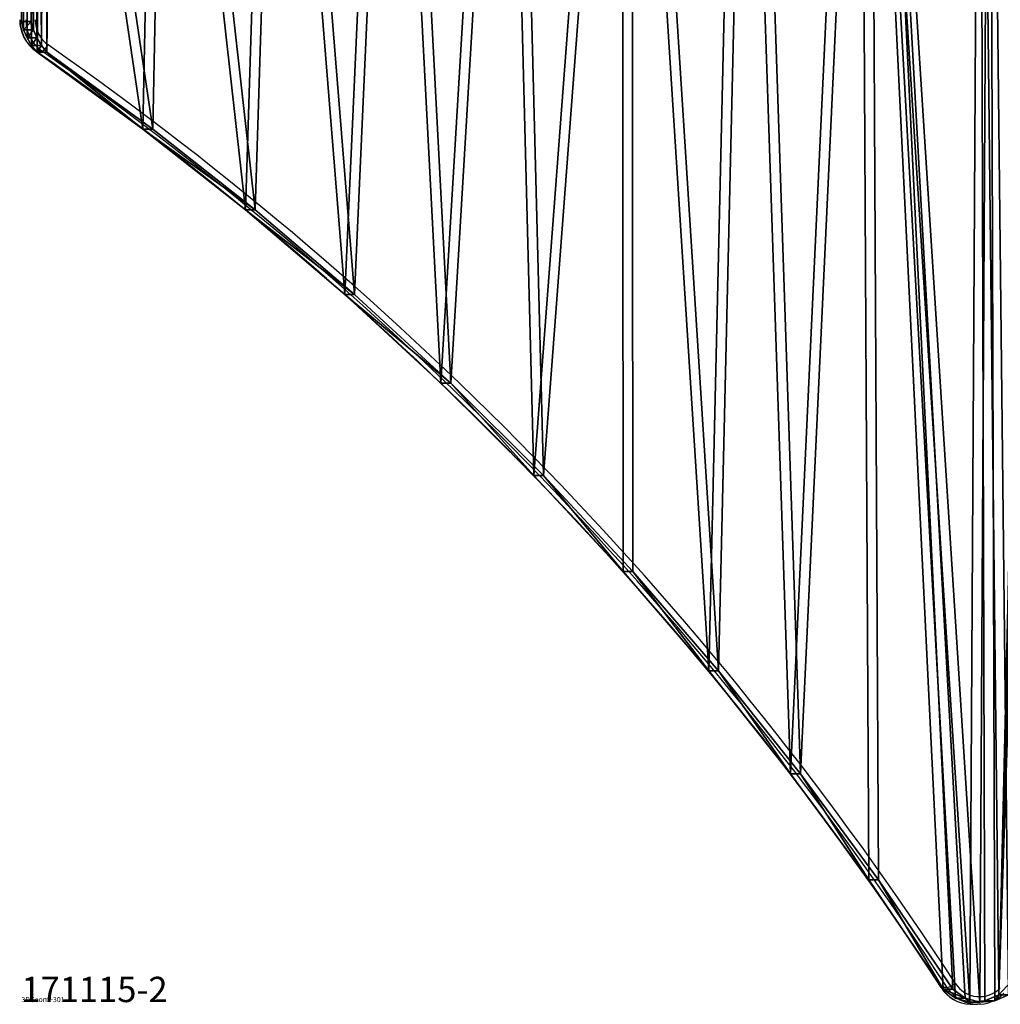
# Model space of a CAD drawing. Units: centimetres. Extents: x -321 to 328, y -184 to 209.
# Drawn here: x -44 to -6, y -34 to 5 of the extents above; entities that cross this region are included whole.
import ezdxf

# ---------------------------------------------------------------- set-up
doc = ezdxf.new("R2010")
doc.units = ezdxf.units.CM
doc.header["$LTSCALE"] = 2.54
doc.layers.get('0').update_dxf_attribs({"true_color": 0xff5454})
doc.layers.add('VP-HIC', color=6, linetype='Continuous')

# ---------------------------------------------------------------- blocks, each defined once
blk = doc.blocks.new('Grupuj_5')
at = {"color": 0}
mesh = blk.add_polyface(dxfattribs=at)
corners = [(0.2, 4.837, 1.5), (0.004, 5.843, 1.5), (0, 5.32, 1.5), (0.56, 10.465, 1.5), (0.573, 4.47, 1.5), (1.325, 15.043, 1.5), (1.06, 4.277, 1.5), (5.791, 2.997, 1.5), (2.3, 19.581, 1.5), (3.483, 24.069, 1.5), (4.872, 28.498, 1.5), (6.463, 32.859, 1.5), (10.563, 1.943, 1.5), (8.253, 37.141, 1.5), (10.238, 41.337, 1.5), (12.414, 45.437, 1.5), (15.38, 1.115, 1.5), (14.777, 49.432, 1.5), (17.321, 53.314, 1.5), (19.272, 14.606, 1.5), (20.23, 0.514, 1.5), (19.288, 14.483, 1.5), (19.328, 14.388, 1.5), (19.391, 14.305, 1.5), (19.473, 14.242, 1.5), (19.569, 14.202, 1.5), (19.692, 14.186, 1.5), (27.752, 14.186, 1.5), (25.104, 0.142, 1.5), (29.989, 0, 1.5), (27.875, 14.202, 1.5), (27.971, 14.242, 1.5), (28.053, 14.305, 1.5), (28.116, 14.388, 1.5), (28.156, 14.483, 1.5), (28.172, 14.606, 1.5), (28.172, 24.467, 1.5), (29.209, 67.564, 1.5), (29.773, 67.808, 1.5), (30.386, 67.853, 1.5), (34.876, 0.088, 1.5), (30.98, 67.693, 1.5), (31.488, 67.347, 1.5), (34.528, 63.023, 1.5), (37.719, 58.838, 1.5), (39.753, 0.405, 1.5), (41.069, 54.777, 1.5), (44.609, 0.951, 1.5), (44.572, 50.849, 1.5), (48.224, 47.058, 1.5), (49.435, 1.725, 1.5), (52.018, 43.409, 1.5), (54.219, 2.725, 1.5), (55.95, 39.91, 1.5), (58.951, 3.949, 1.5), (60.013, 36.564, 1.5), (63.62, 5.395, 1.5), (64.202, 33.376, 1.5), (68.229, 7.063, 1.5), (68.527, 30.34, 1.5), (68.634, 7.259, 1.5), (68.753, 30.075, 1.5), (68.948, 7.581, 1.5), (68.938, 29.78, 1.5), (69.079, 29.462, 1.5), (69.135, 7.99, 1.5), (69.172, 29.127, 1.5), (69.172, 8.438, 1.5), (19.272, 24.467, 1.5), (20.041, 57.075, 1.5), (19.288, 24.589, 1.5), (19.328, 24.685, 1.5), (19.391, 24.767, 1.5), (19.473, 24.83, 1.5), (19.569, 24.87, 1.5), (19.692, 24.886, 1.5), (27.752, 24.886, 1.5), (22.931, 60.707, 1.5), (25.986, 64.202, 1.5), (27.875, 24.87, 1.5), (27.971, 24.83, 1.5), (28.053, 24.767, 1.5), (28.116, 24.685, 1.5), (28.156, 24.589, 1.5)]
mesh.append_faces([[corners[k] for k in face] for face in [(0, 1, 2), (66, 65, 67)]], dxfattribs={"vtx0": -1, "color": 0})
mesh.append_faces([[corners[k] for k in face] for face in [(1, 0, 3), (3, 4, 5), (5, 7, 8), (8, 7, 9), (9, 7, 10), (10, 7, 11), (11, 12, 13), (13, 12, 14), (14, 12, 15), (15, 16, 17), (17, 16, 18), (19, 20, 21), (21, 20, 22), (22, 20, 23), (23, 20, 24), (24, 20, 25), (25, 20, 26), (26, 20, 27), (27, 29, 30), (30, 29, 31), (31, 29, 32), (32, 29, 33), (33, 29, 34), (34, 29, 35), (35, 29, 36), (37, 29, 38), (38, 29, 39), (39, 40, 41), (41, 40, 42), (42, 40, 43), (43, 40, 44), (44, 45, 46), (46, 47, 48), (48, 47, 49), (49, 50, 51), (51, 52, 53), (53, 54, 55), (55, 56, 57), (57, 58, 59), (59, 60, 61), (61, 62, 63), (63, 62, 64), (64, 65, 66), (18, 68, 69), (68, 18, 19), (69, 76, 77), (77, 76, 78), (78, 76, 37)]], dxfattribs={"vtx0": -1, "vtx1": -1, "color": 0})
mesh.append_faces([[corners[k] for k in face] for face in [(18, 16, 19), (36, 29, 37)]], dxfattribs={"vtx0": -1, "vtx1": -1, "vtx2": -1, "color": 0})
mesh.append_faces([[corners[k] for k in face] for face in [(3, 0, 4), (5, 4, 6), (5, 6, 7), (11, 7, 12), (15, 12, 16), (19, 16, 20), (27, 20, 28), (27, 28, 29), (39, 29, 40), (44, 40, 45), (46, 45, 47), (49, 47, 50), (51, 50, 52), (53, 52, 54), (55, 54, 56), (57, 56, 58), (59, 58, 60), (61, 60, 62), (64, 62, 65), (69, 68, 70), (69, 70, 71), (69, 71, 72), (69, 72, 73), (69, 73, 74), (69, 74, 75), (69, 75, 76), (37, 76, 79), (37, 79, 80), (37, 80, 81), (37, 81, 82), (37, 82, 83), (37, 83, 36)]], dxfattribs={"vtx0": -1, "vtx2": -1, "color": 0})
mesh = blk.add_polyface(dxfattribs=at)
corners = [(17.321, 53.314), (19.272, 24.467), (19.272, 14.606), (20.041, 57.075), (19.288, 24.589), (19.328, 24.685), (19.391, 24.767), (19.473, 24.83), (19.569, 24.87), (19.692, 24.886), (27.752, 24.886), (22.931, 60.707), (25.986, 64.202), (29.209, 67.564), (27.875, 24.87), (27.971, 24.83), (28.053, 24.767), (28.116, 24.685), (28.156, 24.589), (28.172, 24.467), (0.004, 5.843), (0.2, 4.837), (0, 5.32), (0.56, 10.465), (0.573, 4.47), (1.325, 15.043), (1.06, 4.277), (5.791, 2.997), (2.3, 19.581), (3.483, 24.069), (4.872, 28.498), (6.463, 32.859), (10.563, 1.943), (8.253, 37.141), (10.238, 41.337), (12.414, 45.437), (15.38, 1.115), (14.777, 49.432), (20.23, 0.514), (19.288, 14.483), (19.328, 14.388), (19.391, 14.305), (19.473, 14.242), (19.569, 14.202), (19.692, 14.186), (27.752, 14.186), (25.104, 0.142), (29.989, 0), (27.875, 14.202), (27.971, 14.242), (28.053, 14.305), (28.116, 14.388), (28.156, 14.483), (28.172, 14.606), (29.773, 67.808), (30.386, 67.853), (34.876, 0.088), (30.98, 67.693), (31.488, 67.347), (34.528, 63.023), (37.719, 58.838), (39.753, 0.405), (41.069, 54.777), (44.609, 0.951), (44.572, 50.849), (48.224, 47.058), (49.435, 1.725), (52.018, 43.409), (54.219, 2.725), (55.95, 39.91), (58.951, 3.949), (60.013, 36.564), (63.62, 5.395), (64.202, 33.376), (68.229, 7.063), (68.527, 30.34), (68.634, 7.259), (68.753, 30.075), (68.948, 7.581), (68.938, 29.78), (69.079, 29.462), (69.135, 7.99), (69.172, 29.127), (69.172, 8.438)]
mesh.append_faces([[corners[k] for k in face] for face in [(20, 21, 22), (81, 82, 83)]], dxfattribs={"vtx0": -1, "color": 0})
mesh.append_faces([[corners[k] for k in face] for face in [(1, 3, 4), (4, 3, 5), (5, 3, 6), (6, 3, 7), (7, 3, 8), (8, 3, 9), (9, 3, 10), (10, 13, 14), (14, 13, 15), (15, 13, 16), (16, 13, 17), (17, 13, 18), (18, 13, 19), (21, 23, 24), (24, 25, 26), (26, 25, 27), (27, 31, 32), (32, 35, 36), (36, 2, 38), (38, 45, 46), (46, 45, 47), (47, 55, 56), (56, 60, 61), (61, 62, 63), (63, 65, 66), (66, 67, 68), (68, 69, 70), (70, 71, 72), (72, 73, 74), (74, 75, 76), (76, 77, 78), (78, 80, 81)]], dxfattribs={"vtx0": -1, "vtx1": -1, "color": 0})
mesh.append_faces([[corners[k] for k in face] for face in [(36, 0, 2), (47, 19, 13)]], dxfattribs={"vtx0": -1, "vtx1": -1, "vtx2": -1, "color": 0})
mesh.append_faces([[corners[k] for k in face] for face in [(0, 1, 2), (1, 0, 3), (10, 3, 11), (10, 11, 12), (10, 12, 13), (21, 20, 23), (24, 23, 25), (27, 25, 28), (27, 28, 29), (27, 29, 30), (27, 30, 31), (32, 31, 33), (32, 33, 34), (32, 34, 35), (36, 35, 37), (36, 37, 0), (38, 2, 39), (38, 39, 40), (38, 40, 41), (38, 41, 42), (38, 42, 43), (38, 43, 44), (38, 44, 45), (47, 45, 48), (47, 48, 49), (47, 49, 50), (47, 50, 51), (47, 51, 52), (47, 52, 53), (47, 53, 19), (47, 13, 54), (47, 54, 55), (56, 55, 57), (56, 57, 58), (56, 58, 59), (56, 59, 60), (61, 60, 62), (63, 62, 64), (63, 64, 65), (66, 65, 67), (68, 67, 69), (70, 69, 71), (72, 71, 73), (74, 73, 75), (76, 75, 77), (78, 77, 79), (78, 79, 80), (81, 80, 82)]], dxfattribs={"vtx0": -1, "vtx2": -1, "color": 0})
at = {"color": 18, "true_color": 0x010101}
mesh = blk.add_polyface(dxfattribs=at)
corners = [(29.209, 67.564), (29.773, 67.808, 1.5), (29.773, 67.808), (29.209, 67.564, 1.5)]
mesh.append_faces([[corners[k] for k in face] for face in [(0, 1, 2), (1, 0, 3)]], dxfattribs={"vtx0": -1, "color": 18})
mesh = blk.add_polyface(dxfattribs=at)
corners = [(29.773, 67.808), (30.386, 67.853, 1.5), (30.386, 67.853), (29.773, 67.808, 1.5)]
mesh.append_faces([[corners[k] for k in face] for face in [(0, 1, 2), (1, 0, 3)]], dxfattribs={"vtx0": -1, "color": 18})
mesh = blk.add_polyface(dxfattribs=at)
corners = [(30.386, 67.853), (30.98, 67.693, 1.5), (30.98, 67.693), (30.386, 67.853, 1.5)]
mesh.append_faces([[corners[k] for k in face] for face in [(0, 1, 2), (1, 0, 3)]], dxfattribs={"vtx0": -1, "color": 18})
mesh = blk.add_polyface(dxfattribs=at)
corners = [(30.98, 67.693, 1.5), (31.488, 67.347), (30.98, 67.693), (31.488, 67.347, 1.5)]
mesh.append_faces([[corners[k] for k in face] for face in [(0, 1, 2), (1, 0, 3)]], dxfattribs={"vtx0": -1, "color": 18})
mesh = blk.add_polyface(dxfattribs=at)
corners = [(29.209, 67.564, 1.5), (25.986, 64.202), (25.986, 64.202, 1.5), (29.209, 67.564)]
mesh.append_faces([[corners[k] for k in face] for face in [(0, 1, 2), (1, 0, 3)]], dxfattribs={"vtx0": -1, "color": 18})
mesh = blk.add_polyface(dxfattribs=at)
corners = [(31.488, 67.347), (34.528, 63.023, 1.5), (34.528, 63.023), (31.488, 67.347, 1.5)]
mesh.append_faces([[corners[k] for k in face] for face in [(0, 1, 2), (1, 0, 3)]], dxfattribs={"vtx0": -1, "color": 18})
mesh = blk.add_polyface(dxfattribs=at)
corners = [(34.528, 63.023), (37.719, 58.838, 1.5), (37.719, 58.838), (34.528, 63.023, 1.5)]
mesh.append_faces([[corners[k] for k in face] for face in [(0, 1, 2), (1, 0, 3)]], dxfattribs={"vtx0": -1, "color": 18})
mesh = blk.add_polyface(dxfattribs=at)
corners = [(37.719, 58.838), (41.069, 54.777, 1.5), (41.069, 54.777), (37.719, 58.838, 1.5)]
mesh.append_faces([[corners[k] for k in face] for face in [(0, 1, 2), (1, 0, 3)]], dxfattribs={"vtx0": -1, "color": 18})
mesh = blk.add_polyface(dxfattribs=at)
corners = [(41.069, 54.777), (44.572, 50.849, 1.5), (44.572, 50.849), (41.069, 54.777, 1.5)]
mesh.append_faces([[corners[k] for k in face] for face in [(0, 1, 2), (1, 0, 3)]], dxfattribs={"vtx0": -1, "color": 18})
mesh = blk.add_polyface(dxfattribs=at)
corners = [(44.572, 50.849), (48.224, 47.058, 1.5), (48.224, 47.058), (44.572, 50.849, 1.5)]
mesh.append_faces([[corners[k] for k in face] for face in [(0, 1, 2), (1, 0, 3)]], dxfattribs={"vtx0": -1, "color": 18})
mesh = blk.add_polyface(dxfattribs=at)
corners = [(48.224, 47.058), (52.018, 43.409, 1.5), (52.018, 43.409), (48.224, 47.058, 1.5)]
mesh.append_faces([[corners[k] for k in face] for face in [(0, 1, 2), (1, 0, 3)]], dxfattribs={"vtx0": -1, "color": 18})
mesh = blk.add_polyface(dxfattribs=at)
corners = [(52.018, 43.409, 1.5), (55.95, 39.91), (52.018, 43.409), (55.95, 39.91, 1.5)]
mesh.append_faces([[corners[k] for k in face] for face in [(0, 1, 2), (1, 0, 3)]], dxfattribs={"vtx0": -1, "color": 18})
mesh = blk.add_polyface(dxfattribs=at)
corners = [(55.95, 39.91, 1.5), (60.013, 36.564), (55.95, 39.91), (60.013, 36.564, 1.5)]
mesh.append_faces([[corners[k] for k in face] for face in [(0, 1, 2), (1, 0, 3)]], dxfattribs={"vtx0": -1, "color": 18})
mesh = blk.add_polyface(dxfattribs=at)
corners = [(60.013, 36.564, 1.5), (64.202, 33.376), (60.013, 36.564), (64.202, 33.376, 1.5)]
mesh.append_faces([[corners[k] for k in face] for face in [(0, 1, 2), (1, 0, 3)]], dxfattribs={"vtx0": -1, "color": 18})
mesh = blk.add_polyface(dxfattribs=at)
corners = [(64.202, 33.376), (68.527, 30.34, 1.5), (68.527, 30.34), (64.202, 33.376, 1.5)]
mesh.append_faces([[corners[k] for k in face] for face in [(0, 1, 2), (1, 0, 3)]], dxfattribs={"vtx0": -1, "color": 18})
mesh = blk.add_polyface(dxfattribs=at)
corners = [(68.527, 30.34), (68.753, 30.075, 1.5), (68.753, 30.075), (68.527, 30.34, 1.5)]
mesh.append_faces([[corners[k] for k in face] for face in [(0, 1, 2), (1, 0, 3)]], dxfattribs={"vtx0": -1, "color": 18})
mesh = blk.add_polyface(dxfattribs=at)
corners = [(68.753, 30.075), (68.938, 29.78, 1.5), (68.938, 29.78), (68.753, 30.075, 1.5)]
mesh.append_faces([[corners[k] for k in face] for face in [(0, 1, 2), (1, 0, 3)]], dxfattribs={"vtx0": -1, "color": 18})
mesh = blk.add_polyface(dxfattribs=at)
corners = [(68.938, 29.78), (69.079, 29.462, 1.5), (69.079, 29.462), (68.938, 29.78, 1.5)]
mesh.append_faces([[corners[k] for k in face] for face in [(0, 1, 2), (1, 0, 3)]], dxfattribs={"vtx0": -1, "color": 18})
mesh = blk.add_polyface(dxfattribs=at)
corners = [(69.079, 29.462), (69.172, 29.127, 1.5), (69.172, 29.127), (69.079, 29.462, 1.5)]
mesh.append_faces([[corners[k] for k in face] for face in [(0, 1, 2), (1, 0, 3)]], dxfattribs={"vtx0": -1, "color": 18})
mesh = blk.add_polyface(dxfattribs=at)
corners = [(69.172, 29.127), (69.172, 8.438, 1.5), (69.172, 8.438), (69.172, 29.127, 1.5)]
mesh.append_faces([[corners[k] for k in face] for face in [(0, 1, 2), (1, 0, 3)]], dxfattribs={"vtx0": -1, "color": 18})
blk = doc.blocks.new('3DGeom_301_Defintion_1')
at = {"color": 152, "true_color": 0x007db7, "xscale": 36.72317026499053, "yscale": 36.72317026499059, "zscale": 36.72317026499053}
blk.add_blockref('Grupuj_5', (-2540.2, -1060.8, 0), dxfattribs=at)
blk = doc.blocks.new('Group77_2')
blk = doc.blocks.new('Grupuj_7')
at = {"color": 0, "extrusion": (0.258819, 2.02403e-16, 0.965926)}
ref = blk.add_blockref('3DGeom_301_Defintion_1', (38.967, 9.747, 36.376), dxfattribs=dict(at, xscale=0.02723076446788518, yscale=0.02723076446788518, zscale=0.02723076446788518, rotation=90.00000000000001))
ref.add_attrib('Skp_ComponentInstanceName', '3DGeom~301', (0, 0), dxfattribs={"height": 0.2})
at = {"color": 114, "true_color": 0x01b14b, "extrusion": (1, 1.16573e-15, -3.33067e-16)}
ref = blk.add_blockref('Group77_2', (47.607, -49.956, 42.797), dxfattribs=dict(at, rotation=180))
ref.add_attrib('Skp_GroupInstanceName', '171115-2', (0, 0), dxfattribs={"height": 1})
ref = blk.add_blockref('Group77_2', (38.407, -49.956, 42.797), dxfattribs=dict(at, rotation=180))
ref.add_attrib('Skp_GroupInstanceName', '171115-2', (0, 0), dxfattribs={"height": 1})
blk = doc.blocks.new('Komponent_64')
at = {"color": 0}
blk.add_blockref('Grupuj_7', (0, 0.138), dxfattribs=at)
blk = doc.blocks.new('Grupuj_1')
at = {"color": 0, "rotation": 180}
blk.add_blockref('Komponent_64', (174.369, 67.991, 247.043), dxfattribs=at)
blk = doc.blocks.new('1714222')
at = {"color": 0, "linetype": 'Continuous', "lineweight": 25}
for p, q in [((1456.821, 119.785), (1456.811, 119.788)), ((1457.054, 119.785), (1456.821, 119.785)), ((1492.803, 82.809), (1492.57, 82.809)), ((1493.771, 82.148), (1494.004, 82.148)), ((1494.125, 82.153), (1494.004, 82.148))]:
    blk.add_line(p, q, dxfattribs=at)
at = {"color": 0, "linetype": 'Continuous', "lineweight": 25, "flags": 128}
for points in [[(1492.57, 82.809), (1492.559, 82.812), (1492.559, 82.813)], [(1493.706, 82.149), (1493.747, 82.148), (1493.771, 82.148)]]:
    blk.add_lwpolyline(points, dxfattribs=at)
at = {"color": 0, "linetype": 'Continuous', "lineweight": 25}
for centre, radius, start, end in [((1457.682, 121.022), 1.51, 179.7353, 234.807), ((1457.696, 121.021), 1.515, 179.7008, 234.7012), ((1457.929, 121.021), 1.515, 179.7007, 234.7009), ((1457.994, 121.023), 1.212, 179.7003, 234.7017), ((1379.592, 9.365), 134.744, 33.03064, 55.03469), ((1379.593, 9.352), 134.758, 33.03152, 55.03413), ((1456.762, 120.306), 0.597, 299.2759, 332.896), ((1379.826, 9.352), 134.758, 33.03152, 55.03413), ((1379.896, 9.359), 135.053, 33.03152, 55.03412), ((1492.505, 83.758), 0.995, 287.4344, 308.2404), ((1494.08, 83.587), 1.137, 212.4481, 316.0705), ((1493.767, 83.582), 1.432, 212.5152, 267.5217), ((1493.78, 83.586), 1.439, 212.7102, 267.0224), ((1494.012, 83.585), 1.437, 212.6959, 269.6604), ((1494.036, 83.521), 1.368, 273.7876, 317.0261)]:
    blk.add_arc(centre, radius, start, end, dxfattribs=at)

msp = doc.modelspace()

# ---------------------------------------------------------------- block references
at = {"color": 0, "rotation": 180.0000000000535}
msp.add_blockref('Grupuj_1', (129.991, 33.985), dxfattribs=at)
at = {"layer": 'VP-HIC', "color": 0}
msp.add_blockref('1714222', (-1500.616, -116.103), dxfattribs=at)

doc.saveas('drawing.dxf')
